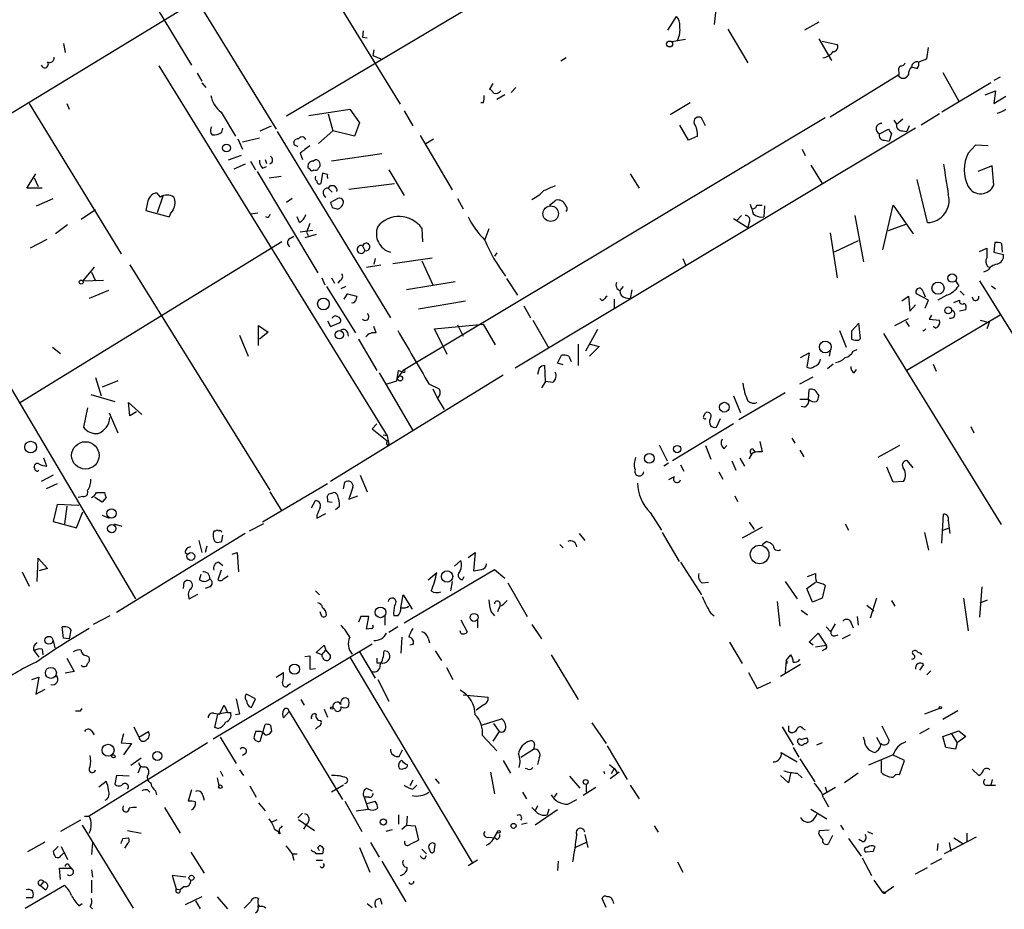
# Model space of a CAD drawing. Extents: x 13 to 736, y 12 to 893.
# Drawn here: x 113 to 217, y 341 to 435 of the extents above; entities that cross this region are included whole.
import ezdxf

# ---------------------------------------------------------------- set-up
doc = ezdxf.new("R2010")
doc.units = 0
doc.header["$MEASUREMENT"] = 0
doc.layers.add('MAIN', color=5, linetype='CONTINUOUS')

msp = doc.modelspace()

# ---------------------------------------------------------------- linework, layer by layer
at = {"layer": 'MAIN'}
for p, q in [((186.8593, 452.2047), (140.8007, 424.7727)), ((123.1053, 450.342), (139.7, 423.418)), ((141.3087, 443.1453), (106.0873, 421.7247)), ((124.8833, 439.8433), (130.7253, 430.1913)), ((144.272, 440.0127), (152.8233, 426.0427)), ((186.5207, 438.2347), (186.0973, 434.5093)), ((181.1867, 433.9167), (182.118, 435.356)), ((187.5367, 434.0013), (189.6533, 430.4453)), ((197.1887, 434.7633), (195.6647, 433.9167)), ((148.9287, 433.832), (148.844, 433.1547)), ((148.844, 433.1547), (149.352, 433.07)), ((197.1887, 432.9853), (198.5433, 430.6993)), ((117.1787, 432.4773), (117.348, 431.546)), ((183.0493, 432.9007), (181.61, 432.6467)), ((197.5273, 432.7313), (199.136, 432.3927)), ((208.6187, 430.8687), (208.788, 432.054)), ((150.0293, 431.8), (149.9447, 431.2073)), ((149.9447, 431.2073), (150.7913, 430.8687)), ((170.434, 430.9533), (169.8413, 430.6147)), ((207.772, 430.53), (208.6187, 430.8687)), ((127.254, 430.1067), (151.4687, 390.906)), ((207.01, 430.022), (207.6027, 429.8527)), ((131.318, 429.3447), (131.826, 428.498)), ((205.6553, 429.1753), (198.374, 424.688)), ((205.6553, 429.4293), (205.6553, 429.1753)), ((210.312, 429.4293), (212.0053, 426.3813)), ((216.408, 428.9213), (215.7307, 428.5827)), ((131.826, 428.3287), (132.2493, 427.8207)), ((162.6447, 428.244), (162.306, 427.6513)), ((165.1, 427.8207), (164.592, 427.3127)), ((215.392, 428.3287), (210.2273, 425.196)), ((163.9147, 427.0587), (163.068, 426.5507)), ((214.7993, 427.0587), (215.9, 427.482)), ((215.9, 427.482), (215.7307, 426.1273)), ((215.7307, 426.1273), (217.0007, 426.8893)), ((113.538, 426.1273), (123.2747, 410.21)), ((117.5173, 426.1273), (117.7713, 425.5347)), ((161.6287, 426.212), (161.3747, 426.212)), ((183.5573, 426.212), (181.4407, 424.942)), ((133.858, 425.196), (135.382, 422.656)), ((143.1713, 424.8573), (147.4893, 425.5347)), ((145.2033, 425.0267), (145.7113, 423.2487)), ((147.4893, 425.5347), (148.5053, 424.0953)), ((197.866, 424.6033), (153.162, 397.8487)), ((153.2467, 425.3653), (154.178, 423.7567)), ((185.166, 423.7567), (184.7427, 424.6033)), ((209.9733, 425.0267), (208.026, 423.8413)), ((138.0067, 423.2487), (139.192, 423.7567)), ((148.5053, 424.0953), (147.9973, 422.656)), ((183.388, 422.2327), (182.4567, 423.8413)), ((205.1473, 424.3493), (205.4013, 423.926)), ((205.4013, 423.926), (206.0787, 424.5187)), ((206.756, 423.7567), (206.502, 423.164)), ((132.7573, 422.9947), (132.9267, 422.8253)), ((133.9427, 423.0793), (134.0273, 423.5027)), ((136.144, 422.0633), (137.922, 422.4867)), ((139.7847, 423.164), (151.8073, 403.4367)), ((145.7113, 423.2487), (144.1873, 421.894)), ((147.9973, 422.656), (145.7113, 423.2487)), ((154.94, 422.7407), (158.3267, 416.9833)), ((207.4333, 423.5027), (165.0153, 398.1027)), ((184.3193, 422.656), (183.388, 422.2327)), ((203.6233, 422.91), (204.5547, 423.418)), ((204.8933, 422.91), (204.6393, 422.148)), ((206.0787, 423.2487), (206.502, 423.164)), ((135.636, 422.402), (136.144, 421.3013)), ((141.6473, 421.7247), (141.5627, 422.0633)), ((155.5327, 421.894), (156.3793, 422.402)), ((204.1313, 422.2327), (204.6393, 422.148)), ((213.7833, 421.7247), (213.0213, 420.878)), ((215.138, 421.64), (213.7833, 421.7247)), ((135.9747, 420.624), (134.62, 420.116)), ((142.24, 420.878), (142.494, 420.2007)), ((150.876, 420.7933), (145.542, 420.0313)), ((195.4107, 421.3013), (195.7493, 420.624)), ((136.398, 419.6927), (135.2127, 419.1847)), ((136.9907, 420.0313), (137.4987, 419.1)), ((138.2607, 419.2693), (138.684, 419.4387)), ((138.5147, 420.2007), (138.684, 419.7773)), ((139.2767, 419.862), (139.0227, 419.6927)), ((143.5947, 420.0313), (143.8487, 420.2007)), ((196.342, 419.608), (197.5273, 417.6607)), ((215.5613, 419.5233), (214.0373, 418.9307)), ((215.7307, 417.4913), (215.5613, 419.5233)), ((113.284, 417.1527), (114.2153, 418.6767)), ((137.668, 418.9307), (144.1027, 408.178)), ((138.938, 418.2533), (140.208, 418.4227)), ((143.256, 419.1847), (143.0867, 419.2693)), ((144.6107, 418.7613), (144.4413, 417.6607)), ((145.1187, 418.592), (144.6107, 418.7613)), ((151.638, 419.1), (153.2467, 416.3907)), ((177.2073, 418.6767), (178.1387, 417.1527)), ((114.046, 418.2533), (114.4693, 417.322)), ((147.4047, 417.068), (152.2307, 417.6607)), ((208.7033, 413.512), (207.6027, 418.084)), ((114.8927, 417.1527), (113.284, 417.1527)), ((127.4233, 416.2213), (127.0847, 416.6447)), ((127.6773, 416.306), (127.0847, 414.528)), ((145.2033, 417.1527), (145.6267, 416.7293)), ((114.3, 415.29), (116.078, 416.052)), ((126.0687, 415.6287), (125.8993, 414.782)), ((141.3933, 416.052), (140.8007, 415.6287)), ((146.2193, 416.052), (145.4573, 415.6287)), ((158.9193, 416.052), (159.512, 414.9513)), ((168.656, 415.3747), (169.3333, 415.8827)), ((190.6693, 415.3747), (191.1773, 415.3747)), ((191.4313, 415.29), (191.3467, 414.1047)), ((203.962, 410.6333), (205.0627, 415.3747)), ((205.0627, 415.3747), (207.1793, 412.3267)), ((120.5653, 414.8667), (119.0413, 413.8507)), ((125.8993, 414.782), (128.3547, 414.1047)), ((136.9907, 414.4433), (137.7527, 414.528)), ((145.6267, 415.1207), (146.1347, 414.9513)), ((188.468, 413.6813), (188.976, 414.274)), ((200.9987, 414.274), (201.93, 409.3633)), ((117.602, 413.258), (116.332, 412.3267)), ((138.8533, 414.02), (138.5993, 414.1047)), ((142.1553, 413.512), (141.9013, 414.1047)), ((143.256, 413.4273), (142.9173, 412.496)), ((188.1293, 413.9353), (189.6533, 413.004)), ((189.8227, 413.512), (189.6533, 413.004)), ((204.5547, 412.6653), (206.4173, 413.3427)), ((141.1393, 411.8187), (141.5627, 412.0727)), ((143.5947, 412.6653), (142.24, 412.496)), ((143.9333, 412.242), (142.748, 411.9033)), ((142.9173, 412.496), (143.0867, 412.1573)), ((155.1093, 412.9193), (155.194, 411.48)), ((162.2213, 412.8347), (161.798, 411.734)), ((198.374, 412.4113), (199.136, 407.67)), ((140.2927, 411.48), (112.6067, 394.462)), ((115.4007, 411.734), (113.6227, 410.8027)), ((148.844, 411.0567), (149.098, 410.5487)), ((201.3373, 411.5647), (198.7973, 410.3793)), ((215.8153, 411.3953), (215.7307, 410.3793)), ((216.662, 410.3793), (216.5773, 411.3107)), ((163.068, 410.2947), (162.814, 409.956)), ((214.2067, 410.464), (214.9687, 410.8027)), ((214.9687, 410.8027), (214.9687, 409.7867)), ((215.7307, 410.3793), (216.7467, 410.1253)), ((124.206, 409.0247), (139.0227, 385.1487)), ((149.2673, 408.7707), (150.7913, 409.0247)), ((150.1987, 409.702), (150.0293, 409.1093)), ((152.0613, 409.194), (156.21, 409.7867)), ((155.1093, 409.448), (156.2947, 406.908)), ((182.7953, 409.702), (183.0493, 409.0247)), ((120.396, 408.7707), (119.2107, 407.3313)), ((120.142, 408.2627), (120.5653, 407.3313)), ((215.0533, 408.432), (214.63, 408.2627)), ((215.0533, 408.8553), (215.3073, 408.7707)), ((119.2107, 407.3313), (121.412, 407.416)), ((144.526, 407.67), (144.8647, 406.908)), ((145.542, 407.67), (145.8807, 407.0773)), ((146.4733, 407.416), (146.2193, 407.0773)), ((158.6653, 407.2467), (153.5007, 406.4)), ((164.084, 407.5853), (165.2693, 405.8073)), ((211.6667, 407.3313), (212.0053, 406.8233)), ((214.2067, 407.3313), (227.1607, 386.5033)), ((121.92, 406.3153), (119.888, 405.4687)), ((145.034, 406.7387), (148.082, 401.828)), ((147.066, 406.7387), (146.558, 406.4847)), ((146.8967, 405.384), (147.2353, 405.9767)), ((147.2353, 405.9767), (148.2513, 405.7227)), ((176.4453, 406.7387), (176.1067, 406.3153)), ((177.3767, 406.4), (177.2073, 405.4687)), ((208.788, 405.2993), (207.518, 405.9767)), ((208.1953, 406.2307), (208.4493, 405.638)), ((210.7353, 405.8073), (209.804, 405.2993)), ((212.1747, 406.2307), (212.598, 405.8073)), ((215.4767, 406.8233), (215.9, 406.4847)), ((154.7707, 404.368), (159.766, 405.2147)), ((174.244, 405.2147), (173.99, 405.4687)), ((175.514, 405.384), (175.514, 404.368)), ((176.6993, 405.5533), (177.2073, 405.4687)), ((205.994, 405.2147), (206.6713, 405.7227)), ((206.6713, 405.7227), (206.8407, 404.114)), ((206.8407, 404.114), (207.4333, 404.7913)), ((208.4493, 404.4527), (208.788, 405.2993)), ((211.4973, 405.0453), (212.09, 405.2993)), ((165.9467, 404.7067), (166.624, 403.4367)), ((212.7673, 404.2833), (212.09, 404.114)), ((145.1187, 403.098), (145.4573, 402.5053)), ((145.4573, 402.5053), (146.4733, 402.9287)), ((156.464, 402.2513), (161.6287, 402.7593)), ((158.9193, 402.6747), (159.512, 401.4893)), ((161.6287, 402.7593), (162.8987, 400.558)), ((166.878, 403.1827), (168.5713, 400.2193)), ((201.422, 402.844), (200.66, 401.9973)), ((201.5913, 401.2353), (201.422, 402.844)), ((205.232, 402.59), (206.6713, 403.352)), ((206.4173, 403.0133), (206.756, 402.5053)), ((216.408, 403.6907), (206.502, 397.8487)), ((209.1267, 403.6907), (208.8727, 403.2673)), ((208.8727, 403.2673), (209.9733, 403.1827)), ((214.2913, 403.1827), (215.2227, 402.9287)), ((215.2227, 402.9287), (214.9687, 402.2513)), ((107.696, 402.5053), (124.7987, 373.634)), ((137.8373, 400.4733), (137.8373, 402.59)), ((137.8373, 402.59), (138.8533, 401.9127)), ((138.8533, 401.9127), (137.922, 401.1507)), ((147.2353, 401.9127), (147.32, 401.4893)), ((150.2833, 401.828), (150.0293, 402.5053)), ((157.8187, 399.542), (156.464, 402.2513)), ((173.736, 402.1667), (172.466, 399.8807)), ((199.39, 402.082), (200.0673, 400.304)), ((204.0467, 401.7433), (216.4927, 381.508)), ((209.55, 402.336), (209.296, 402.5053)), ((135.8053, 401.574), (136.7367, 399.3727)), ((148.4207, 401.1507), (150.368, 397.8487)), ((171.704, 400.6427), (171.704, 398.3567)), ((172.974, 400.6427), (173.9053, 400.3887)), ((201.422, 401.066), (201.5913, 401.2353)), ((115.9933, 400.304), (116.84, 399.6267)), ((173.9053, 400.3887), (172.8893, 399.3727)), ((195.2413, 399.2033), (196.1727, 399.7113)), ((196.1727, 399.7113), (195.9187, 398.1873)), ((198.374, 399.8807), (198.2893, 399.3727)), ((200.8293, 399.8807), (201.2527, 400.05)), ((169.5027, 398.6107), (169.926, 399.4573)), ((170.0953, 398.4413), (169.5027, 398.6107)), ((170.688, 399.3727), (170.942, 398.78)), ((198.7127, 398.526), (198.12, 398.018)), ((209.296, 398.526), (209.6347, 397.764)), ((150.622, 397.5947), (154.178, 391.4987)), ((152.4847, 396.748), (152.654, 397.8487)), ((153.162, 397.8487), (152.5693, 397.0867)), ((152.654, 397.8487), (153.162, 397.6793)), ((167.5553, 398.1027), (167.386, 397.4253)), ((168.2327, 396.6633), (168.148, 398.3567)), ((200.914, 397.5947), (201.168, 397.9333)), ((120.5653, 397.0867), (121.158, 395.1393)), ((122.936, 396.748), (121.2427, 396.0707)), ((163.7453, 397.3407), (145.4573, 386.08)), ((151.4687, 396.4093), (152.4847, 396.748)), ((155.8713, 396.4093), (156.972, 395.9013)), ((168.2327, 396.6633), (167.8093, 395.986)), ((168.9947, 396.5787), (168.2327, 396.6633)), ((195.1567, 396.4093), (196.596, 397.1713)), ((156.2947, 395.9013), (156.8027, 394.8853)), ((193.6327, 395.478), (188.722, 392.5993)), ((196.088, 394.8007), (196.1727, 395.8167)), ((197.0193, 395.3933), (197.1887, 395.1393)), ((120.0573, 395.3087), (122.5973, 394.5467)), ((124.206, 393.0227), (124.0367, 394.462)), ((124.0367, 394.462), (125.476, 393.192)), ((156.8027, 394.8853), (157.48, 393.7)), ((188.1293, 395.1393), (188.8913, 393.3613)), ((195.1567, 394.8007), (196.088, 394.8007)), ((119.7187, 393.8693), (119.2953, 391.8373)), ((122.0047, 393.3613), (122.936, 391.2447)), ((124.8833, 393.446), (124.206, 393.0227)), ((184.9967, 393.0227), (185.166, 393.3613)), ((195.6647, 393.954), (195.326, 394.0387)), ((186.3513, 391.8373), (186.7747, 392.7687)), ((150.368, 392.176), (149.86, 391.668)), ((149.86, 391.668), (151.4687, 390.398)), ((188.1293, 392.176), (181.6947, 388.2813)), ((213.2753, 391.922), (213.614, 391.2447)), ((151.4687, 390.906), (151.0453, 390.9907)), ((151.4687, 390.906), (151.638, 390.0593)), ((151.4687, 390.2287), (151.4687, 390.398)), ((190.9233, 390.3133), (191.1773, 389.2127)), ((194.31, 390.652), (194.6487, 390.144)), ((180.2553, 389.9747), (181.102, 388.2813)), ((185.166, 389.89), (185.7587, 388.4507)), ((187.1133, 389.5513), (187.452, 389.89)), ((190.1613, 389.5513), (190.4153, 389.2127)), ((195.1567, 389.382), (195.58, 388.7047)), ((205.74, 389.89), (203.454, 388.62)), ((115.4007, 387.6887), (115.062, 388.5353)), ((187.96, 388.2813), (188.3833, 387.2653)), ((188.8067, 388.5353), (189.3147, 387.6887)), ((207.1793, 387.5193), (206.5867, 388.2813)), ((114.1307, 387.4347), (114.046, 387.604)), ((181.2713, 388.0273), (180.7633, 387.6887)), ((182.5413, 387.858), (182.88, 387.1807)), ((186.6053, 387.096), (187.0287, 386.334)), ((205.0627, 385.9953), (204.3853, 387.604)), ((116.078, 386.7573), (114.808, 386.08)), ((146.812, 385.318), (146.9813, 385.9953)), ((148.59, 386.7573), (149.352, 384.9793)), ((181.864, 386.588), (181.2713, 386.2493)), ((206.1633, 386.08), (205.0627, 385.9953)), ((116.5013, 385.826), (115.316, 385.318)), ((145.1187, 385.826), (138.2607, 381.762)), ((139.0227, 384.9793), (140.2927, 382.9473)), ((147.828, 385.4873), (147.4047, 384.2173)), ((119.2107, 384.4713), (118.7027, 384.3867)), ((121.2427, 383.8787), (120.4807, 384.3867)), ((120.65, 384.8947), (121.4967, 384.8947)), ((121.666, 384.3867), (121.2427, 383.8787)), ((143.4253, 383.286), (143.8487, 384.048)), ((145.1187, 384.2173), (145.1187, 383.9633)), ((145.1187, 383.9633), (145.6267, 383.8787)), ((147.4047, 384.2173), (148.336, 384.556)), ((188.2987, 384.556), (188.5527, 383.9633)), ((116.5013, 383.6247), (116.078, 381.8467)), ((118.7873, 383.54), (116.5013, 383.6247)), ((117.5173, 383.4553), (117.2633, 381.5927)), ((118.5333, 381.1693), (119.2107, 382.8627)), ((145.9653, 383.1167), (146.3887, 383.4553)), ((116.078, 381.8467), (118.5333, 381.1693)), ((121.2427, 382.524), (122.0047, 382.1853)), ((144.018, 382.1853), (144.9493, 382.6933)), ((144.018, 382.524), (144.018, 382.1853)), ((179.324, 382.778), (180.5093, 380.9153)), ((210.2273, 379.5607), (210.3967, 382.6087)), ((210.9047, 381.9313), (211.074, 380.5767)), ((122.5127, 381.5927), (123.3593, 381.3387)), ((133.2653, 380.8307), (133.096, 380.8307)), ((138.3453, 381.5927), (136.8213, 380.8307)), ((191.1773, 381.254), (189.0607, 380.0687)), ((189.8227, 381.762), (190.3307, 381)), ((199.9827, 381.5927), (200.3213, 380.9153)), ((210.312, 380.9153), (210.9893, 381.1693)), ((136.398, 380.5767), (122.7667, 372.1947)), ((131.4873, 379.8147), (131.826, 378.5447)), ((133.1807, 379.73), (133.35, 379.6453)), ((133.9427, 379.73), (134.0273, 380.4073)), ((171.7887, 380.5767), (172.3813, 379.8147)), ((180.594, 380.6613), (182.372, 377.6133)), ((191.1773, 379.3913), (191.6007, 379.73)), ((208.3647, 380.6613), (208.788, 378.7987)), ((132.334, 379.222), (132.1647, 378.5447)), ((169.7567, 379.3913), (170.0953, 379.0527)), ((114.3847, 375.4967), (114.4693, 377.952)), ((114.4693, 377.952), (115.4853, 376.8513)), ((130.048, 378.5447), (130.302, 378.3753)), ((135.0433, 378.3753), (135.5513, 378.5447)), ((135.5513, 378.5447), (135.7207, 376.5127)), ((158.5807, 377.1053), (159.258, 377.698)), ((160.02, 378.0367), (160.782, 378.5447)), ((160.782, 378.5447), (160.6127, 376.5973)), ((115.4853, 376.8513), (114.554, 376.5973)), ((133.858, 376.682), (133.5193, 375.666)), ((133.604, 377.5287), (134.0273, 377.19)), ((153.2467, 371.094), (162.814, 376.7667)), ((162.814, 376.7667), (163.9147, 375.8353)), ((182.5413, 377.5287), (184.7427, 374.0573)), ((112.776, 376.5127), (113.538, 374.9887)), ((131.572, 375.666), (131.7413, 376.2587)), ((134.112, 375.7507), (134.62, 376.0893)), ((155.7867, 375.666), (156.718, 376.428)), ((159.4273, 375.666), (159.5967, 376.0047)), ((196.0033, 376.0047), (196.85, 376.3433)), ((129.8787, 374.7347), (129.9633, 375.412)), ((132.6727, 374.904), (132.1647, 374.7347)), ((158.3267, 375.4967), (158.1573, 374.4807)), ((164.2533, 375.3273), (166.2853, 371.7713)), ((184.8273, 375.3273), (185.5047, 375.412)), ((193.6327, 375.4967), (194.9027, 373.634)), ((195.9187, 374.7347), (196.85, 375.412)), ((196.5113, 373.2953), (195.9187, 374.7347)), ((197.866, 375.0733), (197.5273, 373.7187)), ((214.4607, 374.904), (214.2067, 371.6867)), ((130.4713, 373.634), (131.4027, 374.142)), ((143.8487, 374.4807), (144.272, 374.0573)), ((152.908, 372.7027), (153.162, 374.0573)), ((153.162, 374.0573), (154.0933, 372.5333)), ((197.5273, 373.7187), (196.5113, 373.2953)), ((203.2847, 373.7187), (202.6073, 371.602)), ((204.8933, 373.4647), (205.232, 372.872)), ((212.5133, 373.7187), (213.0213, 370.2473)), ((214.2913, 373.2107), (215.0533, 373.5493)), ((163.4067, 372.872), (163.1527, 372.2793)), ((192.786, 373.38), (193.04, 370.7553)), ((195.326, 372.4487), (196.0033, 371.9407)), ((202.2687, 372.9567), (203.0307, 372.364)), ((122.0893, 371.856), (120.3113, 370.9247)), ((144.526, 371.7713), (144.3567, 372.2793)), ((148.6747, 371.7713), (148.4207, 371.1787)), ((149.2673, 370.4167), (149.5213, 371.7713)), ((151.2147, 371.856), (151.2147, 370.84)), ((152.5693, 371.856), (152.146, 371.856)), ((159.258, 371.4327), (159.9353, 370.1627)), ((162.4753, 372.2793), (162.814, 371.856)), ((185.7587, 372.11), (186.0973, 371.856)), ((201.2527, 371.7713), (201.3373, 370.84)), ((117.1787, 369.4853), (117.0093, 370.6707)), ((117.7713, 370.586), (117.9407, 370.332)), ((117.9407, 370.332), (117.7713, 369.4007)), ((149.7753, 370.5013), (149.2673, 370.4167)), ((152.5693, 370.6707), (151.638, 370.078)), ((161.036, 371.348), (161.036, 370.586)), ((166.7933, 370.9247), (167.8093, 369.4007)), ((197.9507, 370.6707), (198.4587, 370.1627)), ((198.4587, 370.1627), (198.9667, 371.0093)), ((200.66, 371.0093), (200.8293, 370.586)), ((117.7713, 369.4007), (117.1787, 369.4853)), ((152.9927, 369.57), (152.908, 367.8767)), ((155.7867, 369.4853), (155.956, 368.9773)), ((159.258, 369.9933), (159.1733, 370.2473)), ((196.1727, 369.062), (197.104, 369.9933)), ((197.104, 369.9933), (197.9507, 368.7233)), ((198.882, 369.7393), (199.2207, 369.824)), ((200.4907, 369.824), (199.644, 369.4007)), ((114.8927, 368.3), (114.9773, 367.7073)), ((116.078, 369.2313), (116.2473, 368.4693)), ((133.0113, 358.8173), (149.86, 368.8927)), ((143.9333, 367.9613), (144.78, 368.7233)), ((144.78, 368.7233), (144.9493, 368.2153)), ((154.178, 368.808), (153.8393, 368.7233)), ((187.706, 369.062), (189.0607, 366.776)), ((196.596, 368.7233), (196.1727, 369.062)), ((196.85, 368.554), (197.9507, 368.7233)), ((197.866, 368.3), (197.5273, 368.1307)), ((114.046, 368.1307), (114.554, 367.4533)), ((117.5173, 367.3687), (118.2793, 365.9293)), ((119.634, 367.6227), (119.888, 367.4533)), ((142.748, 367.538), (143.256, 367.6227)), ((143.256, 367.6227), (143.256, 366.1833)), ((144.526, 367.7073), (143.9333, 367.9613)), ((144.526, 367.7073), (144.9493, 368.2153)), ((144.6107, 367.4533), (144.526, 367.7073)), ((144.9493, 368.2153), (145.4573, 367.6227)), ((147.4893, 367.4533), (160.4433, 345.694)), ((148.5053, 368.046), (150.1987, 365.252)), ((156.5487, 368.1307), (157.226, 367.1147)), ((168.8253, 367.7073), (171.704, 362.966)), ((193.7173, 367.1147), (194.2253, 367.7073)), ((143.256, 366.1833), (143.8487, 366.268)), ((150.368, 366.8607), (150.7913, 366.8607)), ((157.734, 366.3527), (158.4113, 365.0827)), ((195.2413, 366.6913), (193.1247, 365.4213)), ((193.7173, 367.1147), (193.6327, 365.8447)), ((193.802, 367.03), (193.802, 366.776)), ((208.28, 366.6913), (207.8567, 366.0987)), ((113.792, 365.0827), (114.554, 365.3367)), ((114.554, 365.3367), (114.2153, 363.5587)), ((118.2793, 365.9293), (117.348, 365.76)), ((139.7, 365.3367), (140.462, 365.8447)), ((189.738, 365.8447), (190.6693, 364.1513)), ((208.6187, 365.5907), (209.042, 366.014)), ((114.2153, 363.5587), (115.2313, 364.0667)), ((140.97, 364.49), (141.224, 364.6593)), ((150.4527, 365.0827), (151.638, 362.7967)), ((190.6693, 364.1513), (192.1087, 364.8287)), ((135.4667, 363.0507), (135.8053, 361.442)), ((137.4987, 363.0507), (136.5673, 363.5587)), ((137.0753, 362.1193), (137.4987, 363.0507)), ((147.32, 363.0507), (147.1507, 363.1353)), ((159.512, 363.474), (162.1367, 363.22)), ((118.9567, 361.7807), (119.126, 362.0347)), ((133.6887, 361.442), (134.1967, 362.3733)), ((134.1967, 362.3733), (134.5353, 361.6113)), ((142.3247, 362.966), (142.6633, 362.3733)), ((145.7113, 362.1193), (145.8807, 361.95)), ((161.7133, 362.458), (160.8667, 361.8653)), ((209.9733, 362.0347), (208.3647, 361.442)), ((133.096, 361.5267), (133.6887, 361.442)), ((133.1807, 360.0027), (133.5193, 361.442)), ((134.5353, 361.6113), (133.5193, 361.442)), ((134.5353, 361.6113), (134.874, 361.6113)), ((135.8053, 361.442), (135.382, 361.3573)), ((141.0547, 361.696), (140.462, 361.0187)), ((141.0547, 361.696), (146.7273, 352.3827)), ((144.78, 361.95), (145.1187, 361.1033)), ((161.4593, 360.2567), (163.576, 360.934)), ((211.9207, 361.7807), (210.312, 360.8493)), ((124.6293, 360.0873), (125.1373, 358.9867)), ((133.5193, 359.918), (133.1807, 360.0027)), ((138.0067, 358.5633), (138.5147, 360.3413)), ((139.1073, 360.2567), (139.192, 359.5793)), ((144.1027, 360.0873), (143.8487, 359.8333)), ((162.7293, 360.426), (163.322, 359.5793)), ((173.1433, 360.5107), (174.6673, 358.3093)), ((193.294, 360.0873), (194.4793, 358.14)), ((195.4953, 359.918), (195.7493, 359.7487)), ((203.8773, 360.172), (204.6393, 358.648)), ((208.8727, 359.918), (207.8567, 359.3253)), ((120.142, 359.664), (120.396, 359.2407)), ((123.5287, 359.3253), (123.2747, 358.394)), ((125.1373, 358.9867), (126.1533, 359.5793)), ((133.7733, 358.9867), (135.4667, 356.1927)), ((137.8373, 359.5793), (137.4987, 359.5793)), ((161.544, 359.156), (163.068, 357.5473)), ((163.322, 359.5793), (162.6447, 358.5633)), ((193.9713, 359.664), (194.2253, 359.4947)), ((195.326, 358.7327), (195.9187, 358.902)), ((202.0147, 358.648), (201.93, 358.9867)), ((203.2847, 358.9867), (203.708, 358.2247)), ((210.312, 359.0713), (212.0053, 359.664)), ((210.6507, 357.886), (210.312, 359.0713)), ((211.2433, 359.3253), (211.836, 358.394)), ((212.7673, 359.0713), (211.836, 358.394)), ((212.0053, 359.664), (212.7673, 359.0713)), ((132.4187, 358.394), (119.888, 350.6047)), ((123.2747, 358.394), (124.3753, 358.3093)), ((124.3753, 358.3093), (123.5287, 357.124)), ((167.0473, 358.2247), (166.9627, 357.7167)), ((174.752, 358.0553), (176.8687, 354.4993)), ((194.4793, 357.886), (195.072, 356.87)), ((197.5273, 358.394), (196.9347, 358.14)), ((211.6667, 357.7167), (210.6507, 357.886)), ((211.836, 358.394), (211.6667, 357.7167)), ((124.2907, 356.0233), (125.3913, 356.7853)), ((136.398, 357.2087), (136.144, 357.0393)), ((152.7387, 356.9547), (153.0773, 357.632)), ((165.608, 356.87), (166.9627, 357.7167)), ((167.5553, 356.7853), (167.386, 356.108)), ((193.2093, 357.378), (194.9027, 356.362)), ((205.0627, 357.124), (202.438, 356.0233)), ((206.248, 356.5313), (204.978, 357.124)), ((125.3067, 355.854), (125.0527, 355.1767)), ((163.7453, 356.5313), (164.5073, 355.1767)), ((175.006, 356.108), (175.514, 355.6847)), ((195.1567, 356.7007), (196.7653, 354.2453)), ((203.7927, 356.5313), (203.7927, 355.2613)), ((205.74, 355.0073), (206.248, 356.5313)), ((122.7667, 354.9227), (122.5973, 353.9913)), ((124.1213, 354.838), (122.7667, 354.9227)), ((133.7733, 355.4307), (134.0273, 354.838)), ((135.8053, 355.5153), (136.2287, 354.9227)), ((162.3907, 355.2613), (162.814, 352.9753)), ((166.37, 355.6), (166.116, 355.6847)), ((170.7727, 354.838), (171.8733, 353.568)), ((176.022, 355.2613), (175.0907, 354.584)), ((175.514, 355.6847), (175.1753, 355.092)), ((175.768, 355.2613), (176.022, 355.2613)), ((193.9713, 354.1607), (193.1247, 354.9227)), ((194.2253, 355.2613), (193.9713, 354.1607)), ((194.9027, 355.1767), (195.4107, 354.6687)), ((201.3373, 355.1767), (199.898, 354.1607)), ((214.122, 354.9227), (213.4447, 355.6)), ((120.904, 353.7373), (121.666, 354.33)), ((133.4347, 354.6687), (133.604, 353.822)), ((136.906, 353.822), (137.5833, 352.6367)), ((146.812, 353.9067), (145.542, 353.1447)), ((154.178, 354.4147), (153.8393, 353.822)), ((154.178, 353.4833), (154.6013, 353.9067)), ((156.5487, 354.584), (156.972, 354.076)), ((173.5667, 353.6527), (172.212, 352.806)), ((172.5507, 353.9913), (172.5507, 353.1447)), ((177.2073, 353.9067), (178.1387, 352.4673)), ((198.9667, 353.6527), (197.612, 352.8907)), ((197.866, 353.7373), (198.0353, 353.1447)), ((214.884, 353.9067), (215.392, 353.9067)), ((215.5613, 354.4993), (215.392, 353.9067)), ((215.392, 353.9067), (215.9, 353.9067)), ((126.0687, 353.3987), (126.3227, 353.1447)), ((126.9153, 353.314), (127, 352.8907)), ((130.7253, 353.3987), (130.3867, 352.2133)), ((131.9107, 352.806), (132.08, 352.298)), ((149.5213, 352.6367), (149.0133, 352.6367)), ((149.0133, 352.6367), (149.4367, 351.3667)), ((149.2673, 353.568), (149.86, 353.314)), ((165.7773, 353.1447), (166.2007, 352.4673)), ((169.418, 353.06), (169.164, 352.6367)), ((123.444, 351.282), (123.5287, 351.7053)), ((137.8373, 352.044), (138.5147, 351.1973)), ((146.9813, 352.2133), (148.7593, 348.996)), ((149.352, 351.9593), (150.1987, 352.2133)), ((167.386, 351.7053), (167.132, 351.1973)), ((170.6033, 351.8747), (171.5347, 352.3827)), ((197.6967, 352.552), (198.2047, 351.6207)), ((119.38, 350.6047), (119.888, 350.6047)), ((127.8467, 351.536), (129.54, 348.8267)), ((141.986, 350.4353), (142.494, 350.9433)), ((148.1667, 351.1973), (149.4367, 351.3667)), ((152.654, 350.774), (152.654, 349.758)), ((153.5853, 350.6047), (153.5007, 349.6733)), ((166.7933, 351.536), (167.132, 351.1973)), ((169.5027, 351.282), (167.132, 349.6733)), ((168.5713, 351.3667), (168.402, 350.774)), ((196.342, 351.3667), (198.0353, 350.3507)), ((118.9567, 350.1813), (116.84, 348.996)), ((119.126, 349.6733), (124.5447, 340.868)), ((139.2767, 350.012), (139.7847, 350.266)), ((140.208, 349.4193), (140.3773, 349.5887)), ((142.0707, 350.266), (143.764, 349.0807)), ((142.9173, 349.758), (142.5787, 349.25)), ((152.9927, 349.25), (153.5007, 349.6733)), ((153.5007, 349.6733), (154.432, 349.5887)), ((154.432, 349.5887), (154.7707, 348.0647)), ((165.6927, 349.758), (166.2853, 349.9273)), ((179.7473, 349.5887), (180.1707, 348.9113)), ((199.4747, 349.6733), (199.8133, 349.1653)), ((123.952, 349.0807), (125.3913, 348.8267)), ((139.5307, 349.25), (140.0387, 348.9113)), ((151.9767, 349.1653), (151.2993, 348.996)), ((162.814, 348.4033), (163.1527, 348.9113)), ((172.3813, 348.6573), (172.72, 347.3027)), ((197.1887, 348.742), (197.2733, 349.0807)), ((197.2733, 349.0807), (198.2893, 349.1653)), ((198.628, 348.5727), (198.2047, 347.726)), ((202.3533, 348.996), (202.8613, 348.742)), ((212.852, 348.8267), (212.852, 347.8953)), ((113.3687, 346.8793), (115.2313, 347.8953)), ((116.078, 346.8793), (116.586, 347.3873)), ((116.9247, 347.3873), (117.602, 346.0327)), ((120.2267, 347.8107), (120.142, 346.5407)), ((123.444, 348.234), (124.0367, 348.3187)), ((123.952, 347.726), (123.6133, 347.218)), ((144.1027, 347.3027), (144.3567, 347.5567)), ((149.6907, 347.8107), (150.622, 346.2867)), ((156.464, 347.0487), (156.5487, 347.6413)), ((162.2213, 348.4033), (162.814, 348.3187)), ((163.068, 348.1493), (162.814, 348.3187)), ((171.3653, 347.3027), (172.6353, 347.8953)), ((200.3213, 348.234), (201.676, 346.3713)), ((201.8453, 347.8953), (201.422, 348.1493)), ((209.804, 347.726), (209.7193, 346.964)), ((213.868, 348.4033), (210.4813, 346.6253)), ((210.9893, 347.8107), (211.1587, 346.8793)), ((211.4973, 348.3187), (212.4287, 347.726)), ((130.6407, 346.7947), (132.08, 344.5933)), ((141.3933, 346.6253), (141.9013, 346.6253)), ((141.3933, 346.6253), (141.5627, 345.948)), ((143.51, 346.8793), (143.4253, 347.0487)), ((144.6953, 347.218), (144.6107, 346.6253)), ((148.5053, 347.3027), (149.606, 344.678)), ((155.1093, 347.1333), (155.6173, 346.6253)), ((155.448, 346.1173), (155.6173, 346.456)), ((155.8713, 347.218), (156.0407, 346.7947)), ((202.946, 346.8793), (202.184, 346.7947)), ((117.7713, 345.3553), (117.9407, 345.1013)), ((143.9333, 345.948), (144.6107, 345.948)), ((150.876, 345.8633), (153.416, 341.5453)), ((161.036, 345.948), (160.02, 345.3553)), ((169.5873, 345.8633), (169.5027, 344.8473)), ((182.2027, 345.7787), (182.7953, 344.678)), ((201.7607, 346.202), (202.7767, 344.3393)), ((209.042, 345.5247), (210.2273, 346.1173)), ((116.84, 343.916), (116.7553, 345.1013)), ((116.7553, 345.1013), (117.9407, 345.1013)), ((120.142, 344.932), (120.2267, 344.17)), ((130.1327, 344.17), (128.6933, 344.3393)), ((128.6933, 344.3393), (129.1167, 342.9)), ((207.4333, 344.5087), (208.7033, 345.186)), ((113.1147, 340.868), (117.2633, 343.3233)), ((114.7233, 343.2387), (115.062, 343.662)), ((115.2313, 342.8153), (114.7233, 343.2387)), ((120.142, 343.8313), (120.142, 342.4767)), ((203.0307, 343.8313), (203.8773, 342.646)), ((129.1167, 342.9), (129.54, 342.8153)), ((129.9633, 343.154), (129.54, 342.8153)), ((203.8773, 342.646), (204.3007, 342.5613)), ((205.1473, 343.154), (204.3007, 342.5613)), ((113.8767, 341.9687), (113.1993, 341.9687)), ((118.7873, 341.122), (119.126, 341.376)), ((131.826, 342.0533), (130.048, 341.2067)), ((131.1487, 341.63), (131.6567, 340.7833)), ((133.4347, 342.0533), (134.5353, 340.7833)), ((136.9907, 341.5453), (136.3133, 340.868)), ((149.352, 341.376), (149.86, 340.9527)), ((150.7067, 341.884), (150.876, 341.2913)), ((174.6673, 340.9527), (174.244, 341.884)), ((175.3447, 341.63), (175.4293, 341.376)), ((119.9727, 341.0373), (120.2267, 340.7833))]:
    msp.add_line(p, q, dxfattribs=at)
for centre, radius in [((181.3771, 432.435), 0.3146), ((134.4318, 421.4143), 0.4084), ((168.7799, 414.4509), 0.823), ((211.3108, 407.6368), 0.4512), ((119.0413, 407.2044), 0.2116), ((209.8152, 406.5659), 0.6457), ((144.7036, 404.891), 0.6226), ((210.8888, 404.2039), 0.3642), ((146.3846, 401.621), 0.4391), ((197.8677, 400.3252), 0.6217), ((152.8233, 397.0021), 0.2677), ((187.1845, 393.9512), 0.5167), ((113.6841, 389.7207), 0.6201), ((119.4782, 388.845), 1.4503), ((182.1792, 389.5168), 0.3844), ((179.2249, 388.5309), 0.5127), ((122.2499, 382.6996), 0.4947), ((122.2769, 381.0891), 0.435), ((190.913, 378.3482), 0.9854), ((130.6565, 378.1337), 0.4138), ((157.7977, 376.0103), 0.598), ((150.7494, 372.2109), 0.5637), ((160.6597, 371.6762), 0.4279), ((115.6244, 369.2495), 0.4215), ((115.8242, 365.7996), 0.5835), ((141.6417, 366.1917), 0.5371), ((145.5843, 362.077), 0.1338), ((210.0579, 362.1194), 0.1197), ((121.8827, 357.6076), 0.6349), ((122.4491, 356.9547), 0.1706), ((127.1104, 356.9856), 0.4823), ((133.7733, 353.7374), 0.1893), ((172.4813, 354.2377), 0.2558), ((151.0551, 349.9893), 0.3296), ((164.8459, 349.5887), 0.2677), ((140.0386, 348.8267), 0.0846), ((163.2796, 348.9537), 0.1338), ((130.7253, 344.0854), 0.2677)]:
    msp.add_circle(centre, radius, dxfattribs=at)
for centre, radius, start, end in [((181.0804, 434.4457), 1.3803, 355.608298, 41.260899), ((179.9494, 433.9747), 2.5338, 332.786704, 8.28936), ((198.6959, 432.1386), 0.5082, 271.894503, 30.000795), ((115.697, 430.9534), 0.4733, 243.434949, 10.296185), ((197.2817, 432.723), 1.8002, 280.572147, 322.645058), ((115.1784, 430.2972), 0.3852, 195.955611, 37.182255), ((206.2484, 429.6409), 0.6297, 132.290215, 199.634851), ((205.8924, 430.5555), 0.4539, 261.421795, 345.948448), ((208.0256, 429.1246), 1.3553, 138.535683, 177.856058), ((207.5744, 429.975), 0.5664, 78.501589, 175.239719), ((207.0102, 430.3606), 0.7804, 319.396316, 12.536771), ((206.121, 429.3981), 0.5937, 202.041552, 337.958448), ((135.8876, 427.6821), 3.2094, 192.746264, 230.77252), ((160.1469, 426.7622), 1.5807, 339.629778, 7.700518), ((162.0099, 426.9319), 0.778, 22.371722, 67.628278), ((162.941, 427.8629), 0.6693, 251.559637, 325.310261), ((184.4499, 424.1936), 0.5036, 54.447773, 201.296456), ((215.5817, 427.42), 2.3596, 281.925675, 306.96751), ((133.628, 423.2298), 0.9019, 150.638094, 195.11025), ((182.3712, 422.8888), 1.9619, 353.18541, 34.878378), ((203.8192, 423.4445), 0.5693, 84.141162, 249.871571), ((205.994, 423.8414), 0.5987, 171.876665, 278.132809), ((133.1381, 424.1387), 1.3303, 260.856307, 307.21618), ((142.4275, 422.142), 0.4415, 23.394557, 143.919193), ((204.083, 422.7256), 0.4953, 158.14274, 275.59663), ((331.7239, 507.8139), 152.6259, 213.57026, 213.799443), ((142.0029, 421.9534), 0.4537, 81.405541, 165.982133), ((99.4566, 336.945), 94.6977, 63.313593, 63.542722), ((333.2478, 167.2592), 317.5004, 126.755299, 126.984482), ((138.6838, 420.0736), 0.6295, 340.359033, 47.717127), ((216.5354, 419.1), 3.9383, 153.162337, 206.837663), ((138.9078, 420.0193), 0.9905, 174.397613, 229.212375), ((143.5946, 419.481), 0.5503, 89.989588, 202.627074), ((143.8093, 419.6591), 0.543, 314.119514, 85.83921), ((1015, 545.0839), 814.3153, 188.857853, 189.087036), ((143.4888, 419.2481), 0.2413, 195.234291, 322.137512), ((143.8486, 419.4388), 0.3787, 243.44848, 333.414653), ((144.1872, 418.2533), 0.3785, 153.414641, 243.448488), ((145.5839, 418.4649), 0.4823, 164.718831, 217.891655), ((144.2719, 417.8582), 0.2602, 167.454468, 310.620402), ((145.6469, 416.9227), 0.4997, 347.437618, 152.593933), ((295.6481, 120.8211), 322.397, 113.082823, 113.31202), ((214.3345, 418.0714), 1.512, 209.71198, 337.437854), ((127.1692, 415.5442), 1.1037, 94.390743, 175.609257), ((128.143, 415.0361), 1.3866, 58.732232, 121.267768), ((127.4906, 415.6271), 1.4952, 329.43187, 23.415449), ((145.1486, 416.6673), 0.4885, 83.570431, 245.921996), ((164.4025, 420.5588), 5.1767, 297.506051, 315.005478), ((208.6455, 415.8543), 2.343, 271.413578, 15.369649), ((272.5419, 457.7247), 133.8752, 198.327138, 198.556321), ((146.0328, 415.727), 0.7824, 277.48382, 5.206362), ((146.3886, 415.6286), 0.456, 21.806076, 111.79441), ((169.5473, 415.0407), 0.8688, 22.609719, 104.260179), ((169.9963, 414.9866), 0.5246, 326.537091, 47.711618), ((444.0689, 499.6237), 267.7345, 198.322042, 198.551232), ((189.9494, 415.6711), 0.7785, 292.394546, 337.621867), ((129.9801, 413.7003), 1.675, 135.863544, 166.028469), ((223.5929, 371.8494), 94.6528, 153.313562, 153.5428), ((141.5772, 414.6689), 1.2933, 296.551182, 346.121711), ((152.717, 411.2459), 2.9194, 34.972566, 140.859589), ((189.3823, 413.7659), 0.5084, 330.035633, 88.083714), ((191.1794, 415.5192), 1.4244, 229.056637, 276.745322), ((152.3295, 412.3337), 2.023, 158.08604, 255.040487), ((169.3969, 419.0232), 10.5886, 207.678524, 224.139067), ((141.3651, 411.3953), 0.4798, 118.071082, 241.923298), ((148.6957, 410.6651), 0.4187, 69.258185, 343.862924), ((149.225, 410.9297), 0.4016, 251.565051, 161.565051), ((177.1088, 417.9545), 16.5583, 202.382544, 217.653531), ((215.9847, 409.4467), 1.9559, 72.363579, 94.968472), ((215.8491, 409.9899), 0.9078, 284.039305, 8.578205), ((215.7781, 409.3907), 0.9011, 153.929748, 216.452783), ((216.4079, 407.5007), 1.6439, 101.886863, 145.491118), ((146.3321, 407.8111), 0.4197, 289.665766, 42.257158), ((176.2804, 406.8759), 0.5869, 150.823068, 252.784583), ((176.8476, 406.2801), 0.7417, 177.279935, 258.467387), ((207.8256, 406.1865), 0.3723, 6.817716, 214.296124), ((209.8837, 408.1736), 2.5149, 289.793132, 327.525138), ((147.7857, 405.3416), 0.3223, 246.799076, 336.815414), ((275.174, 363.1412), 133.8752, 161.45383, 161.682999), ((301.4979, 278.4688), 179.6053, 134.885409, 135.114591), ((212.3863, 405.1935), 0.3146, 160.349851, 312.282263), ((212.1746, 404.495), 0.6294, 340.344339, 47.723862), ((213.7933, 405.6006), 0.3506, 173.876372, 20.378186), ((149.1292, 403.5369), 0.3925, 223.389368, 55.411027), ((211.1889, 403.8042), 0.4183, 241.492321, 70.57744), ((145.9738, 403.2588), 0.3594, 46.916663, 164.969997), ((146.1488, 403.1404), 0.3874, 326.880041, 79.51391), ((209.3383, 402.971), 0.6694, 288.437656, 18.437656), ((146.8402, 401.7716), 0.4195, 19.652905, 132.275526), ((150.0779, 400.7195), 1.1273, 79.502415, 142.568995), ((1572.3849, 1224.7395), 1640.9271, 210.0884963, 210.3176808), ((412.3098, 401.574), 211.6502, 179.885408, 180.114592), ((208.207, 402.4821), 0.4002, 268.324995, 324.785159), ((201.2102, 402.6309), 1.5791, 249.609571, 277.70781), ((199.6723, 400.4589), 1.2934, 283.885827, 333.446835), ((170.1378, 397.8909), 1.5807, 69.629778, 97.700518), ((196.4477, 399.1611), 0.9191, 284.684864, 352.051503), ((198.8677, 400.1633), 1.4713, 273.858111, 319.271992), ((153.2467, 397.764), 0.1198, 225, 135), ((168.2076, 397.3992), 0.9594, 93.561805, 132.837328), ((168.5065, 397.271), 0.8471, 305.19094, 28.816128), ((196.2453, 398.7194), 0.6243, 238.458631, 314.22122), ((201.2526, 398.1874), 0.6826, 172.88019, 240.261365), ((195.4046, 397.2004), 6.299, 186.438932, 204.070268), ((156.262, 395.4975), 0.8168, 311.451203, 29.628292), ((196.3844, 395.1819), 0.6692, 18.415996, 108.443072), ((190.2845, 395.2857), 0.9092, 226.03385, 295.040118), ((195.453, 394.589), 0.6694, 288.437656, 18.437656), ((196.7063, 395.3237), 0.8099, 220.226803, 286.380757), ((196.2317, 395.1987), 0.9588, 317.155503, 356.448267), ((185.3636, 392.9803), 0.4292, 316.331342, 117.412843), ((120.1494, 392.9854), 1.9444, 290.152534, 356.104384), ((185.1237, 392.8957), 0.1796, 135, 315), ((186.1715, 392.3877), 0.5791, 149.222907, 288.09074), ((120.637, 392.803), 1.6531, 215.744774, 276.331388), ((151.511, 390.1017), 0.1339, 108.421413, 341.537987), ((187.654, 390.1635), 0.8168, 150.371708, 228.548797), ((190.8241, 388.2957), 1.0134, 124.78312, 171.201392), ((190.2177, 389.2409), 0.3155, 100.298349, 243.451194), ((190.9237, 386.8389), 2.3873, 83.902053, 106.491663), ((179.2492, 387.8855), 1.6247, 153.122679, 199.244611), ((206.502, 387.8156), 0.4733, 79.691906, 206.559637), ((114.3847, 387.6463), 0.3413, 60.265529, 187.11877), ((114.3706, 387.4205), 0.2403, 176.612539, 319.760841), ((115.7065, 390.2464), 2.5759, 243.422017, 263.18205), ((178.1631, 387.1575), 0.4874, 156.738127, 352.752529), ((205.0733, 386.7838), 1.2975, 327.150152, 39.207384), ((118.2088, 386.221), 1.852, 324.618412, 3.498175), ((147.32, 385.6002), 0.5204, 347.469998, 130.604877), ((182.1709, 386.3552), 0.3852, 142.817745, 344.04439), ((119.2589, 384.9643), 0.4954, 264.416009, 21.852954), ((182.6207, 386.0629), 4.6539, 181.874126, 224.897276), ((119.6762, 385.3605), 1.0795, 295.563296, 334.436704), ((248.5887, 426.9682), 133.8752, 198.317001, 198.54617), ((143.897, 383.5551), 0.4953, 338.14274, 95.59663), ((145.4572, 384.3867), 0.3785, 116.551512, 206.585359), ((187.892, 257.8101), 133.8752, 108.327138, 108.556321), ((145.7901, 384.4534), 0.4413, 13.444223, 89.234025), ((144.101, 383.6666), 2.2974, 354.722933, 22.77583), ((355.8492, 298.2776), 227.9691, 158.082823, 158.31202), ((210.4449, 382.1157), 0.4954, 338.147046, 95.583991), ((134.2387, 380.365), 1.234, 157.826965, 210.97172), ((133.4346, 380.7035), 0.2118, 36.902354, 143.0814), ((133.731, 380.6614), 0.2117, 359.972935, 126.875312), ((133.5192, 380.5775), 0.9474, 259.712463, 296.551529), ((170.8774, 379.1325), 0.6574, 0.418401, 114.643043), ((191.1951, 378.1024), 1.6774, 45.886457, 76.006836), ((130.6264, 378.5589), 0.5786, 88.583743, 181.406357), ((192.8284, 379.2475), 0.4694, 172.755391, 309.13056), ((158.0569, 377.2368), 1.2866, 330.194911, 21.005858), ((133.694, 376.8989), 0.6361, 98.13265, 199.936166), ((159.4952, 376.1848), 0.5232, 127.967182, 262.54357), ((118.686, 588.332), 215.8459, 281.200547, 281.42973), ((161.3801, 377.3486), 0.5873, 277.750666, 1.043932), ((130.3453, 375.0976), 0.4947, 295.207904, 140.544368), ((132.0747, 376.3275), 0.8308, 232.767362, 316.033826), ((131.9953, 375.8353), 0.6827, 352.88123, 97.11877), ((132.4469, 375.3274), 0.4798, 298.071082, 61.923298), ((133.7772, 375.9776), 0.4045, 230.386678, 325.873798), ((143.779, 379.3024), 13.2544, 338.667463, 347.475131), ((185.293, 376.0469), 0.8572, 159.770189, 237.090466), ((199.2187, 376.0892), 2.3823, 173.877066, 196.514952), ((131.4734, 374.062), 1.0897, 147.342492, 203.127477), ((196.2913, 372.1932), 3.2825, 61.332285, 78.696229), ((151.9713, 373.2953), 0.4265, 307.45557, 168.545162), ((156.7133, 375.3981), 1.0897, 237.342492, 293.127477), ((166.4465, 373.7339), 4.2292, 182.501675, 200.117139), ((162.602, 374.6927), 1.9906, 293.844128, 321.910186), ((193.0776, 377.0769), 8.8451, 201.132478, 214.162394), ((144.0177, 372.6177), 0.5991, 8.157154, 81.842846), ((144.0602, 371.8983), 0.9747, 2.493128, 55.613783), ((156.0375, 372.1102), 3.8998, 167.463384, 183.737357), ((151.9225, 372.6058), 0.9903, 310.782042, 5.615598), ((153.1198, 373.8456), 1.1623, 259.501163, 303.109008), ((163.1273, 373.1006), 0.3143, 332.750074, 175.365028), ((144.6953, 372.11), 0.3787, 243.441716, 333.441716), ((149.098, 160.1215), 211.6502, 89.885408, 90.114592), ((200.1412, 370.9414), 0.5232, 7.45643, 142.032818), ((155.2352, 308.7872), 71.12, 119.802238, 125.140208), ((117.1787, 368.7246), 1.9535, 72.340474, 94.974822), ((142.8246, 367.1258), 5.2663, 27.653548, 44.852291), ((149.7754, 370.713), 0.2116, 269.972935, 36.875312), ((156.0603, 369.0839), 2.3563, 143.019707, 168.094435), ((148.9123, 368.8661), 1.5876, 153.680277, 222.577402), ((150.1178, 370.6592), 1.4306, 266.453394, 332.259926), ((153.7378, 369.062), 0.5083, 330.014605, 88.094603), ((154.8131, 369.1891), 1.0177, 16.921424, 73.078576), ((159.512, 370.4166), 0.4936, 239.034253, 329.044206), ((198.7832, 370.0638), 0.3392, 163.050006, 286.933836), ((114.5912, 368.4037), 0.6096, 109.79923, 206.598671), ((114.6386, 367.3689), 0.9651, 74.735509, 127.879149), ((118.8295, 367.0728), 1.1619, 79.497569, 123.115652), ((197.8026, 368.5328), 0.2413, 285.234291, 52.137512), ((119.6199, 368.2013), 0.5788, 178.613923, 271.395974), ((119.2955, 367.2416), 0.6292, 312.268789, 19.661787), ((145.034, 367.538), 0.4313, 191.312538, 11.312538), ((277.3679, 367.1147), 127.0002, 179.885409, 180.114592), ((147.5885, 368.2936), 3.5453, 331.587269, 357.366396), ((151.1764, 367.5538), 0.5788, 310.64103, 94.598394), ((192.9572, 366.8613), 1.5244, 3.158773, 33.708831), ((194.6486, 367.524), 0.603, 253.693043, 327.419493), ((207.1068, 367.5138), 0.2493, 247.157429, 50.909485), ((207.3487, 367.9613), 0.2678, 161.558284, 251.558284), ((207.3628, 367.8063), 0.3596, 25.531844, 138.201077), ((207.6452, 367.4112), 0.5517, 32.460041, 85.623597), ((124.6432, 344.4216), 24.7851, 114.665253, 126.26593), ((119.3419, 366.8439), 0.3829, 218.276565, 349.784833), ((150.0772, 366.5257), 0.6347, 249.989129, 7.332163), ((151.003, 367.4956), 0.6693, 251.559637, 325.310261), ((193.8443, 367.157), 0.1339, 198.421413, 251.578587), ((207.925, 366.3234), 0.5113, 46.022323, 195.903834), ((116.0067, 365.1127), 0.5681, 251.242971, 43.809036), ((136.5712, 365.5905), 3.8991, 347.461151, 3.738027), ((140.6834, 364.6398), 0.3233, 161.200829, 332.404845), ((136.8215, 363.22), 0.4235, 126.888839, 233.111161), ((147.0336, 362.6398), 0.5091, 76.703421, 200.919556), ((146.4729, 362.6274), 0.947, 333.443066, 26.551522), ((157.7511, 361.305), 3.0313, 0.988575, 62.019795), ((161.526, 363.0607), 0.6311, 287.263584, 14.619728), ((137.2749, 362.8027), 0.712, 173.661586, 253.718549), ((140.743, 361.7268), 0.3133, 354.356754, 153.762116), ((146.1494, 362.2518), 0.4577, 26.777796, 196.827541), ((146.2193, 362.077), 0.3615, 200.55048, 20.55048), ((146.939, 362.9239), 0.8145, 242.110409, 297.889591), ((118.7027, 488.7806), 127.0002, 269.885409, 270.114592), ((132.9614, 361.084), 0.4627, 73.088454, 188.112591), ((134.0979, 361.3643), 0.8145, 289.220322, 17.654085), ((141.4774, 361.442), 1.1001, 157.369719, 202.630281), ((143.8064, 361.0609), 0.4017, 71.583094, 198.416906), ((144.393, 361.2576), 0.4953, 158.14274, 275.59663), ((158.7897, 359.4351), 2.7684, 354.213828, 43.97407), ((162.9624, 360.0663), 1.0627, 347.335527, 54.733698), ((133.209, 361.1738), 1.2936, 283.879402, 333.434949), ((138.6842, 359.4105), 0.9461, 63.434949, 100.320555), ((144.0179, 360.553), 0.4734, 280.320003, 26.565051), ((320.9712, 359.918), 127.0002, 179.885409, 180.114592), ((195.2131, 359.777), 0.3155, 26.548806, 169.719521), ((119.7868, 359.3898), 0.4488, 37.666685, 155.022443), ((125.6151, 359.0411), 0.4808, 186.49545, 320.104413), ((125.6646, 359.2368), 0.5968, 302.358529, 35.024268), ((306.7624, 316.8848), 174.5652, 165.843211, 166.072362), ((137.8267, 359.0501), 0.519, 196.58081, 290.292464), ((137.922, 358.9018), 0.6827, 29.760495, 97.126057), ((138.5993, 359.9182), 0.6827, 262.88227, 330.239505), ((163.5336, 360.0451), 0.5116, 245.569021, 335.543996), ((194.31, 360.1722), 0.6828, 262.873943, 330.239505), ((195.7108, 358.6403), 0.3342, 262.071139, 51.53563), ((136.1863, 357.505), 0.3642, 305.544994, 144.455006), ((167.0271, 356.9406), 1.6944, 106.731308, 170.896234), ((166.7087, 358.2671), 0.3412, 352.862488, 119.765709), ((195.1567, 358.5633), 0.2395, 45.016916, 224.983084), ((195.3472, 358.5211), 0.3817, 199.45086, 326.293278), ((203.3449, 358.6889), 1.3309, 181.761133, 260.065591), ((202.7019, 358.3907), 1.0938, 292.206052, 355.732263), ((204.1447, 358.6569), 0.4947, 224.639654, 358.969112), ((207.0101, 356.5314), 2.0355, 106.931377, 163.074828), ((117.9391, 356.4467), 2.1182, 343.751048, 16.246355), ((152.5625, 357.6896), 0.7557, 177.944849, 283.482758), ((163.5837, 356.3823), 1.9537, 341.713438, 25.023803), ((167.0595, 357.124), 0.6006, 325.661519, 99.275676), ((192.318, 357.26), 0.8991, 272.849676, 7.541582), ((120.2206, 355.6), 0.3549, 134.303672, 346.194739), ((125.5982, 356.2961), 0.4613, 182.335786, 286.600508), ((125.6779, 355.3265), 0.5301, 333.744313, 84.359318), ((153.2888, 355.9811), 0.6248, 118.287713, 208.316281), ((153.9246, 357.2094), 1.1525, 216.041628, 252.877899), ((153.2813, 356.0041), 0.3213, 263.817365, 18.869213), ((166.5393, 355.9388), 0.3787, 243.44848, 333.414653), ((126.6296, 354.7216), 0.6034, 142.129181, 248.380224), ((145.7507, 351.0231), 3.9052, 68.991983, 93.063451), ((152.9927, 356.0232), 0.4232, 233.116564, 306.883436), ((174.2014, 355.1342), 0.2996, 351.902354, 44.986477), ((175.2179, 355.2192), 0.5517, 4.376403, 57.539959), ((195.1231, 360.6312), 5.459, 252.298913, 267.686108), ((205.0688, 356.6101), 1.8568, 226.586475, 269.811771), ((205.5706, 354.4289), 0.6027, 73.675911, 147.433287), ((213.7839, 355.7266), 0.8721, 292.81039, 345.978098), ((214.9686, 355.2615), 0.4232, 36.84553, 143.14635), ((119.6631, 353.2835), 2.2598, 2.922039, 27.586725), ((123.0369, 354.4765), 0.6547, 227.822852, 299.501727), ((123.6774, 353.7254), 0.3661, 318.599115, 150.319171), ((127.5083, 354.2455), 1.1043, 184.404277, 237.518859), ((146.944, 354.4072), 0.3333, 276.42562, 51.675753), ((154.6652, 355.7908), 2.3584, 233.024664, 258.077809), ((194.6485, 351.6206), 3.1873, 16.990919, 50.387306), ((214.9404, 354.2171), 0.3155, 116.565051, 259.701651), ((121.2003, 353.0177), 0.8143, 297.896174, 27.896174), ((125.9419, 352.1701), 1.2351, 84.107542, 112.160618), ((131.4027, 352.7891), 0.5082, 1.905397, 119.985395), ((149.5579, 352.9885), 0.6483, 116.632244, 212.861599), ((149.6202, 352.9612), 0.3392, 253.050006, 16.933836), ((154.585, 355.0611), 2.3081, 257.699789, 303.869766), ((170.6072, 353.9452), 2.0705, 210.61637, 269.892078), ((124.7139, 349.5899), 1.9535, 85.025178, 107.659526), ((130.5561, 350.2647), 1.9559, 72.363579, 94.968472), ((130.4291, 351.9593), 0.7393, 293.620946, 13.246733), ((148.9281, 351.3664), 1.527, 3.187323, 33.684864), ((118.0678, 349.7157), 2.0257, 333.968753, 26.031247), ((123.7706, 351.415), 0.3526, 202.157429, 5.909485), ((142.5695, 350.2679), 0.6172, 304.297684, 73.188716), ((149.8812, 352.1711), 0.9191, 241.075585, 308.44854), ((165.3963, 350.4353), 0.3168, 309.814831, 129.80094), ((168.0634, 351.8749), 1.1518, 216.036151, 287.096146), ((196.0197, 350.8284), 0.8373, 201.613339, 299.084514), ((195.1993, 351.6627), 1.9897, 308.08865, 336.16616), ((136.262, 348.1998), 3.4333, 17.811683, 38.791426), ((140.3772, 349.0807), 0.3785, 116.551512, 206.585359), ((162.0689, 348.742), 0.3714, 136.844093, 294.225635), ((162.9577, 348.5898), 0.454, 284.057665, 8.549485), ((142.6476, 351.4357), 29.0204, 348.75926, 354.506115), ((171.9287, 348.882), 0.4536, 3.703993, 209.69631), ((198.2886, 349.08), 1.1506, 197.082228, 233.98361), ((201.7182, 348.361), 0.4827, 285.265529, 37.864574), ((-3.648, 390.3075), 133.8752, 341.45383, 341.682999), ((123.7248, 348.0609), 0.4047, 304.153419, 39.57533), ((352.7325, 516.3759), 271.0711, 218.542738, 218.771917), ((229.1884, 432.0248), 119.7133, 224.876948, 225.106165), ((153.5853, 347.8107), 0.3053, 146.315138, 303.700477), ((281.2626, 93.8109), 283.981, 116.45046, 116.679643), ((156.2442, 347.3749), 0.4046, 41.181929, 202.819228), ((161.3749, 348.9959), 1.5564, 292.372926, 337.618864), ((197.9507, 347.9969), 0.3714, 155.774365, 313.155907), ((202.7887, 346.855), 0.6245, 58.468229, 134.202024), ((330.038, 304.8058), 133.8752, 161.45383, 161.682999), ((117.035, 346.9387), 0.9588, 183.551733, 222.844497), ((116.5437, 346.6677), 0.4359, 240.941566, 330.941566), ((117.3903, 346.1598), 0.5518, 94.396316, 147.536771), ((143.4677, 346.3291), 0.5518, 32.463229, 85.603684), ((144.272, 177.2754), 169.3502, 89.885409, 90.114591), ((59.5024, 304.8034), 94.6752, 26.443694, 26.672849), ((155.3803, 346.5661), 0.4539, 194.039305, 278.578205), ((156.2101, 346.9922), 0.2602, 229.379598, 12.545532), ((202.2687, 347.0487), 0.2678, 71.578587, 251.558284), ((117.5596, 345.3131), 0.2158, 11.273495, 191.33076), ((144.5472, 345.4188), 0.2413, 217.862488, 52.137512), ((153.6022, 345.694), 0.5082, 150.014605, 268.094603), ((117.8433, 344.7267), 0.3871, 231.439587, 75.425211), ((152.7312, 345.1884), 0.8541, 276.190545, 359.839001), ((114.7766, 343.5432), 0.3091, 22.599905, 260.071472), ((115.0559, 343.2205), 0.4415, 293.406467, 89.208421), ((114.5442, 340.6266), 3.8296, 24.631669, 44.763023), ((130.048, 343.7467), 0.5987, 261.867191, 8.123335), ((153.9981, 343.6938), 0.2698, 205.577455, 11.305768), ((113.4321, 342.3073), 0.5588, 322.707702, 114.620458), ((121.5098, 343.8208), 3.8335, 204.637661, 224.749525), ((129.3029, 342.7306), 0.2517, 137.704876, 19.658416), ((204.1042, 342.6795), 0.2294, 188.398597, 328.971967), ((119.2107, 341.6299), 0.9653, 322.12814, 15.261365), ((137.541, 341.3972), 0.5699, 58.672427, 164.937113), ((137.2446, 340.868), 0.5681, 296.574073, 26.56054), ((138.4619, 341.5189), 0.7235, 149.692258, 221.733506), ((150.6813, 341.3337), 0.551, 87.357295, 223.749841), ((174.5403, 341.8416), 0.2993, 45, 171.856362), ((174.8838, 341.6112), 0.4613, 2.335786, 106.600508), ((138.0914, 340.2755), 0.7804, 49.396316, 102.536771)]:
    msp.add_arc(centre, radius, start, end, dxfattribs=at)

doc.saveas('drawing.dxf')
